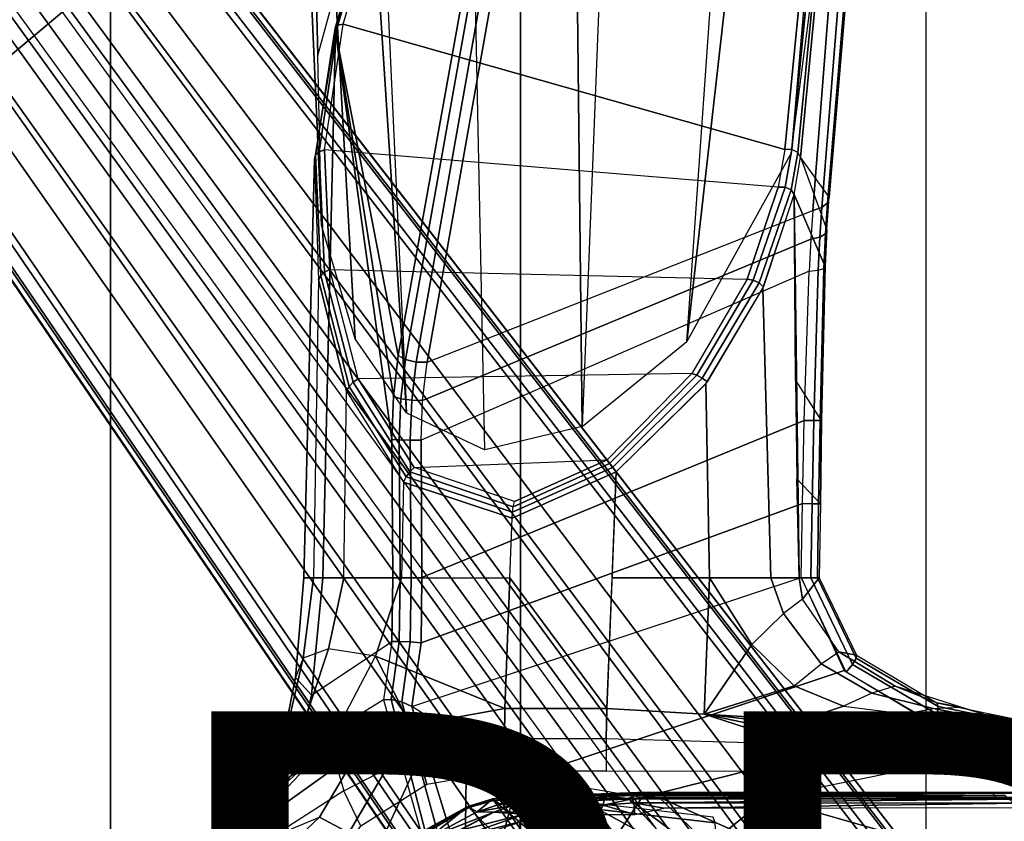
# Model space of a CAD drawing. Units: inches. Extents: x -13.4 to 13.4, y -13.9 to 13.9.
# Drawn here: x -5.3 to -2.2, y 4.6 to 7.2 of the extents above; entities that cross this region are included whole.
import ezdxf

# ---------------------------------------------------------------- set-up
doc = ezdxf.new("R2010")
doc.units = ezdxf.units.IN
doc.header["$MEASUREMENT"] = 0
for name, color, linetype in [('SEAT-ARM', 5, 'Continuous'), ('SEAT-BASE', 5, 'Continuous'), ('SEAT-CHASSIS', 5, 'Continuous'), ('SEAT-FABRIC', 5, 'Continuous'), ('SEAT-FOOTREST', 5, 'Continuous'), ('SEAT-FRAME', 5, 'Continuous'), ('SEAT-PROD_NO', 7, 'Continuous')]:
    doc.layers.add(name, color=color, linetype=linetype)
doc.styles.get("Standard").update_dxf_attribs({"font": 'arial.ttf'})

msp = doc.modelspace()

# ---------------------------------------------------------------- linework, layer by layer
at = {"layer": 'SEAT-ARM'}
for points in [[(-3.838, 5.8492, 23.8211), (-3.967, 12.0992, 24.8831), (-3.5912, 12.125, 24.7904), (-3.5221, 5.9251, 23.6552)], [(-3.5912, 12.125, 24.7904), (-3.277, 12.1098, 24.7199), (-3.5221, 5.9251, 23.6552)], [(-3.277, 12.1098, 24.7199), (-3.5221, 5.9251, 23.6552), (-3.1826, 6.2005, 23.6876), (-2.7742, 12.0193, 24.6532)], [(-4.3672, 12.018, 25.0262), (-4.0911, 5.9692, 24.1154), (-3.838, 5.8492, 23.8211), (-3.967, 12.0992, 24.8831)], [(-4.0911, 5.9692, 24.1154), (-4.4823, 11.9841, 25.1043), (-4.3672, 12.018, 25.0262)], [(-2.7742, 12.0193, 24.6532), (-2.5313, 11.9577, 24.734), (-3.1826, 6.2005, 23.6876)], [(-4.258, 6.2092, 24.4397), (-4.5826, 11.9466, 25.2513), (-4.4823, 11.9841, 25.1043), (-4.0911, 5.9692, 24.1154)], [(-3.1826, 6.2005, 23.6876), (-2.5313, 11.9577, 24.734), (-2.4031, 11.9257, 24.9023), (-2.844, 6.8113, 24.1377)], [(-4.3676, 6.5776, 24.8217), (-4.6026, 11.911, 25.613), (-4.5826, 11.9466, 25.2513), (-4.258, 6.2092, 24.4397)], [(-2.4031, 11.9257, 24.9023), (-2.844, 6.8113, 24.1377), (-2.3687, 10.4495, 25.2017)], [(-4.4583, 10.2986, 25.8735), (-4.6026, 11.911, 25.613), (-4.3676, 6.5776, 24.8217), (-4.379, 7.1286, 25.2877)], [(-2.844, 6.8113, 24.1377), (-2.3687, 10.4495, 25.2017), (-2.3672, 10.3932, 25.4776), (-2.8004, 7.2591, 24.6152)], [(-4.2366, 7.6494, 25.6599), (-4.3106, 10.2391, 26.1307), (-4.4583, 10.2986, 25.8735), (-4.379, 7.1286, 25.2877)]]:
    msp.add_3dface(points, dxfattribs=at)
at = {"layer": 'SEAT-BASE'}
for points in [[(-7.3323, 10.7417, 4.7197), (-0.508, 1.9129, 7.8018), (-0.7962, 1.7036, 7.8317), (-7.4859, 10.63, 4.7496)], [(-7.2914, 10.7637, 4.6922), (-0.4658, 1.9393, 7.7766), (-0.508, 1.9129, 7.8018), (-7.3323, 10.7417, 4.7197)], [(-7.2698, 10.763, 4.6427), (-0.4424, 1.9419, 7.726), (-0.4658, 1.9393, 7.7766), (-7.2914, 10.7637, 4.6922)], [(-0.4424, 1.9419, 7.726), (-0.9754, 2.6298, 7.4436), (-6.8454, 10.211, 4.77), (-7.2698, 10.763, 4.6427)], [(-7.4859, 10.63, 4.7496), (-0.7962, 1.7036, 7.8317), (-1.0852, 1.4936, 7.8418), (-7.6412, 10.5172, 4.7597)], [(-7.6412, 10.5172, 4.7597), (-1.0852, 1.4936, 7.8418), (-1.3742, 1.2836, 7.8317), (-7.7965, 10.4044, 4.7496)], [(-7.7965, 10.4044, 4.7496), (-1.3742, 1.2836, 7.8317), (-1.6623, 1.0743, 7.8018), (-7.9501, 10.2928, 4.7197)], [(-7.9501, 10.2928, 4.7197), (-1.6623, 1.0743, 7.8018), (-1.7004, 1.0423, 7.7766), (-7.9837, 10.2607, 4.6922)], [(-7.9837, 10.2607, 4.6922), (-1.7004, 1.0423, 7.7766), (-1.7101, 1.0208, 7.726), (-7.9897, 10.2399, 4.6427)], [(-7.9897, 10.2399, 4.6427), (-7.5959, 9.6658, 4.77), (-2.1997, 1.7404, 7.4436), (-1.7101, 1.0208, 7.726)], [(-6.8519, 10.1815, 4.7009), (-0.9834, 2.5971, 7.3655), (-0.9754, 2.6298, 7.4436), (-6.8454, 10.211, 4.77)], [(-6.8892, 10.1359, 4.6539), (-1.0298, 2.5447, 7.3173), (-0.9834, 2.5971, 7.3655), (-6.8519, 10.1815, 4.7009)], [(-6.9772, 10.0734, 4.5728), (-1.343, 2.6014, 7.1322), (-1.0298, 2.5447, 7.3173), (-6.8892, 10.1359, 4.6539)], [(-6.9772, 10.0734, 4.5728), (-1.343, 2.6014, 7.1322), (-1.0298, 2.5447, 7.3173), (-6.8892, 10.1359, 4.6539)], [(-7.0442, 10.0311, 4.4629), (-1.6073, 2.7163, 6.9012), (-1.343, 2.6014, 7.1322), (-6.9772, 10.0734, 4.5728)], [(-7.0442, 10.0311, 4.4629), (-1.6073, 2.7163, 6.9012), (-1.343, 2.6014, 7.1322), (-6.9772, 10.0734, 4.5728)], [(-7.1217, 9.9895, 4.2405), (-1.9486, 2.9467, 6.4814), (-1.6073, 2.7163, 6.9012), (-7.0442, 10.0311, 4.4629)], [(-7.1217, 9.9895, 4.2405), (-1.9486, 2.9467, 6.4814), (-1.6073, 2.7163, 6.9012), (-7.0442, 10.0311, 4.4629)], [(-7.1552, 9.976, 4.0039), (-2.1944, 3.1839, 6.0034), (-1.9486, 2.9467, 6.4814), (-7.1217, 9.9895, 4.2405)], [(-7.1552, 9.976, 4.0039), (-2.1944, 3.1839, 6.0034), (-1.9486, 2.9467, 6.4814), (-7.1217, 9.9895, 4.2405)], [(-7.1552, 9.976, 4.0039), (-7.0015, 9.7371, 3.5866), (-1.3582, 1.9698, 5.1688), (-2.1944, 3.1839, 6.0034)], [(-7.2999, 9.86, 4.2405), (-2.2003, 2.7638, 6.4814), (-2.35, 3.0708, 6.0034), (-7.2766, 9.8878, 4.0039)], [(-7.2999, 9.86, 4.2405), (-2.2003, 2.7638, 6.4814), (-2.35, 3.0708, 6.0034), (-7.2766, 9.8878, 4.0039)], [(-2.35, 3.0708, 6.0034), (-1.4537, 1.9004, 5.1688), (-7.097, 9.6677, 3.5866), (-7.2766, 9.8878, 4.0039)], [(-7.3634, 9.7992, 4.4629), (-2.0867, 2.368, 6.9012), (-2.2003, 2.7638, 6.4814), (-7.2999, 9.86, 4.2405)], [(-7.3634, 9.7992, 4.4629), (-2.0867, 2.368, 6.9012), (-2.2003, 2.7638, 6.4814), (-7.2999, 9.86, 4.2405)], [(-7.4243, 9.7486, 4.5728), (-2.0591, 2.0811, 7.1322), (-2.0867, 2.368, 6.9012), (-7.3634, 9.7992, 4.4629)], [(-7.4243, 9.7486, 4.5728), (-2.0591, 2.0811, 7.1322), (-2.0867, 2.368, 6.9012), (-7.3634, 9.7992, 4.4629)], [(-7.5109, 9.6842, 4.6539), (-2.102, 1.7658, 7.3173), (-2.0591, 2.0811, 7.1322), (-7.4243, 9.7486, 4.5728)], [(-7.5109, 9.6842, 4.6539), (-2.102, 1.7658, 7.3173), (-2.0591, 2.0811, 7.1322), (-7.4243, 9.7486, 4.5728)], [(-1.3582, 1.9698, 5.1688), (-1.4537, 1.9004, 5.1688), (-7.097, 9.6677, 3.5866), (-7.0015, 9.7371, 3.5866)], [(-7.5658, 9.6628, 4.7009), (-2.1661, 1.7378, 7.3655), (-2.102, 1.7658, 7.3173), (-7.5109, 9.6842, 4.6539)], [(-7.5959, 9.6658, 4.77), (-2.1997, 1.7404, 7.4436), (-2.1661, 1.7378, 7.3655), (-7.5658, 9.6628, 4.7009)]]:
    msp.add_3dface(points, dxfattribs=at)
at = {"layer": 'SEAT-CHASSIS'}
for points in [[(-3.8376, 8.7647, 26.515), (-2.6703, 8.8015, 26.2391), (-2.864, 6.8233, 24.2849), (-4.2969, 7.2308, 25.4437)], [(-2.6484, 8.7993, 26.2399), (-2.8414, 6.8238, 24.2819), (-2.864, 6.8233, 24.2849), (-2.6703, 8.8015, 26.2391)], [(-2.6311, 8.7893, 26.2492), (-2.8219, 6.8142, 24.289), (-2.8414, 6.8238, 24.2819), (-2.6484, 8.7993, 26.2399)], [(-2.624, 8.7746, 26.264), (-2.8137, 6.7985, 24.3033), (-2.8219, 6.8142, 24.289), (-2.6311, 8.7893, 26.2492)], [(-3.8667, 8.7535, 26.5435), (-4.3234, 7.2177, 25.4732), (-4.3144, 7.227, 25.4559), (-3.8564, 8.7626, 26.5263)], [(-3.8653, 8.7405, 26.5612), (-4.3215, 7.2054, 25.491), (-4.3234, 7.2177, 25.4732), (-3.8667, 8.7535, 26.5435)], [(-3.8564, 8.7626, 26.5263), (-4.3144, 7.227, 25.4559), (-4.2969, 7.2308, 25.4437), (-3.8376, 8.7647, 26.515)], [(-2.7206, 6.6693, 25.3687), (-2.8137, 6.7985, 24.3033), (-2.624, 8.7746, 26.264), (-2.6401, 7.6223, 26.1901)], [(-3.8847, 7.4555, 26.4869), (-3.8653, 8.7405, 26.5612), (-4.3215, 7.2054, 25.491), (-4.1185, 6.1547, 25.9159)], [(-2.6466, 7.5994, 26.2163), (-2.7258, 6.6504, 25.3975), (-2.7206, 6.6693, 25.3687), (-2.6401, 7.6223, 26.1901)], [(-2.6996, 7.5729, 26.251), (-3.7964, 7.4244, 26.5172), (-4.025, 6.1331, 25.9379), (-2.7735, 6.6261, 25.4395)], [(-2.6996, 7.5729, 26.251), (-2.7735, 6.6261, 25.4395), (-2.7445, 6.6352, 25.4226), (-2.6679, 7.5817, 26.2381)], [(-2.6679, 7.5817, 26.2381), (-2.7445, 6.6352, 25.4226), (-2.7258, 6.6504, 25.3975), (-2.6466, 7.5994, 26.2163)], [(-4.0953, 6.1417, 25.9417), (-3.8636, 7.4403, 26.5116), (-3.8847, 7.4555, 26.4869), (-4.1185, 6.1547, 25.9159)], [(-4.0601, 6.1336, 25.95), (-3.8315, 7.429, 26.5226), (-3.8636, 7.4403, 26.5116), (-4.0953, 6.1417, 25.9417)], [(-4.025, 6.1331, 25.9379), (-3.7964, 7.4244, 26.5172), (-3.8315, 7.429, 26.5226), (-4.0601, 6.1336, 25.95)], [(-4.3234, 7.2177, 25.4732), (-4.387, 6.8061, 25.1642), (-4.3754, 6.8164, 25.1503), (-4.3144, 7.227, 25.4559)], [(-4.3144, 7.227, 25.4559), (-4.3754, 6.8164, 25.1503), (-4.3579, 6.8229, 25.1411), (-4.2969, 7.2308, 25.4437)], [(-4.2969, 7.2308, 25.4437), (-2.864, 6.8233, 24.2849), (-2.8856, 6.7018, 24.1652), (-4.3579, 6.8229, 25.1411)], [(-4.4249, 5.4331, 24.9932), (-4.3632, 5.433, 25.3196), (-4.3215, 7.2054, 25.491), (-4.3906, 6.7937, 25.1806)], [(-4.3215, 7.2054, 25.491), (-4.3906, 6.7937, 25.1806), (-4.387, 6.8061, 25.1642), (-4.3234, 7.2177, 25.4732)], [(-4.3215, 7.2054, 25.491), (-4.3632, 5.433, 25.3196), (-4.1362, 5.4331, 25.8493), (-4.1391, 5.8828, 25.8586)], [(-4.3215, 7.2054, 25.491), (-4.134, 6.022, 25.8755), (-4.1185, 6.1547, 25.9159)], [(-4.1391, 5.8828, 25.8586), (-4.134, 6.022, 25.8755), (-4.3215, 7.2054, 25.491)], [(-4.3906, 6.7937, 25.1806), (-4.3768, 6.4001, 24.8423), (-4.37, 6.4134, 24.8283), (-4.387, 6.8061, 25.1642)], [(-4.387, 6.8061, 25.1642), (-4.37, 6.4134, 24.8283), (-4.3573, 6.425, 24.8174), (-4.3754, 6.8164, 25.1503)], [(-4.3754, 6.8164, 25.1503), (-4.3573, 6.425, 24.8174), (-4.3402, 6.4338, 24.8105), (-4.3579, 6.8229, 25.1411)], [(-2.8856, 6.7018, 24.1652), (-4.3579, 6.8229, 25.1411), (-4.3402, 6.4338, 24.8105), (-2.9868, 6.4024, 23.9065)], [(-2.864, 6.8233, 24.2849), (-2.8856, 6.7018, 24.1652), (-2.8636, 6.7016, 24.1605), (-2.8414, 6.8238, 24.2819)], [(-2.8414, 6.8238, 24.2819), (-2.8636, 6.7016, 24.1605), (-2.8439, 6.6923, 24.166), (-2.8219, 6.8142, 24.289)], [(-2.8219, 6.8142, 24.289), (-2.8439, 6.6923, 24.166), (-2.8338, 6.6774, 24.1795), (-2.8137, 6.7985, 24.3033)], [(-4.4249, 5.4331, 24.9932), (-4.3906, 6.7937, 25.1806), (-4.3768, 6.4001, 24.8423), (-4.3936, 5.4331, 24.6982)], [(-2.7333, 6.4444, 25.2729), (-2.8338, 6.6774, 24.1795), (-2.8137, 6.7985, 24.3033), (-2.7278, 6.5631, 25.3092)], [(-2.8137, 6.7985, 24.3033), (-2.7278, 6.5631, 25.3092), (-2.7206, 6.6693, 25.3687), (-2.8137, 6.7985, 24.3033)], [(-2.8856, 6.7018, 24.1652), (-2.9868, 6.4024, 23.9065), (-2.9668, 6.4, 23.8982), (-2.8636, 6.7016, 24.1605)], [(-2.8636, 6.7016, 24.1605), (-2.9668, 6.4, 23.8982), (-2.9472, 6.3908, 23.8992), (-2.8439, 6.6923, 24.166)], [(-2.8439, 6.6923, 24.166), (-2.9472, 6.3908, 23.8992), (-2.9335, 6.3773, 23.9094), (-2.8338, 6.6774, 24.1795)], [(-2.8339, 6.6771, 24.1793), (-2.8178, 5.4331, 24.1707), (-2.9092, 5.4331, 23.8552), (-2.9353, 6.3731, 23.906)], [(-2.7447, 5.9442, 25.2445), (-2.8298, 6.0763, 24.176), (-2.8338, 6.6774, 24.1795), (-2.7333, 6.4444, 25.2729)], [(-2.7445, 6.6352, 25.4226), (-2.7509, 6.5386, 25.3684), (-2.7325, 6.5496, 25.3409), (-2.7258, 6.6504, 25.3975)], [(-2.7258, 6.6504, 25.3975), (-2.7325, 6.5496, 25.3409), (-2.7278, 6.5631, 25.3092), (-2.7206, 6.6693, 25.3687)], [(-4.025, 6.1331, 25.9379), (-2.7735, 6.6261, 25.4395), (-2.7798, 6.5321, 25.3869), (-4.0397, 6.0095, 25.9008)], [(-2.7735, 6.6261, 25.4395), (-2.7798, 6.5321, 25.3869), (-2.7509, 6.5386, 25.3684), (-2.7445, 6.6352, 25.4226)], [(-2.7509, 6.5386, 25.3684), (-2.7563, 6.4324, 25.336), (-2.7378, 6.4377, 25.3069), (-2.7325, 6.5496, 25.3409)], [(-2.7325, 6.5496, 25.3409), (-2.7378, 6.4377, 25.3069), (-2.7333, 6.4444, 25.2729), (-2.7278, 6.5631, 25.3092)], [(-4.0397, 6.0095, 25.9008), (-2.7798, 6.5321, 25.3869), (-2.7854, 6.4292, 25.355), (-4.0445, 5.8806, 25.8857)], [(-2.7798, 6.5321, 25.3869), (-2.7854, 6.4292, 25.355), (-2.7563, 6.4324, 25.336), (-2.7509, 6.5386, 25.3684)], [(-4.37, 6.4134, 24.8283), (-4.2776, 6.0546, 24.467), (-4.2648, 6.068, 24.4593), (-4.3573, 6.425, 24.8174)], [(-4.3573, 6.425, 24.8174), (-4.2648, 6.068, 24.4593), (-4.2485, 6.0792, 24.4551), (-4.3402, 6.4338, 24.8105)], [(-4.3402, 6.4338, 24.8105), (-2.9868, 6.4024, 23.9065), (-3.1655, 6.097, 23.71), (-4.2485, 6.0792, 24.4551)], [(-2.7854, 6.4292, 25.355), (-4.0445, 5.8806, 25.8857), (-4.0416, 5.434, 25.8763), (-2.8011, 5.9443, 25.3252)], [(-2.8011, 5.9443, 25.3252), (-2.7854, 6.4292, 25.355), (-2.7563, 6.4324, 25.336), (-2.7701, 5.944, 25.3083)], [(-2.7701, 5.944, 25.3083), (-2.7563, 6.4324, 25.336), (-2.7378, 6.4377, 25.3069), (-2.7499, 5.9439, 25.2794)], [(-2.7499, 5.9439, 25.2794), (-2.7378, 6.4377, 25.3069), (-2.7333, 6.4444, 25.2729), (-2.7447, 5.9442, 25.2445)], [(-4.3768, 6.4001, 24.8423), (-4.3936, 5.4331, 24.6982), (-4.2951, 5.4329, 24.3847), (-4.2862, 6.0397, 24.4777)], [(-4.3768, 6.4001, 24.8423), (-4.2862, 6.0397, 24.4777), (-4.2776, 6.0546, 24.467), (-4.37, 6.4134, 24.8283)], [(-2.9868, 6.4024, 23.9065), (-3.1655, 6.097, 23.71), (-3.1496, 6.0915, 23.6978), (-2.9668, 6.4, 23.8982)], [(-2.9668, 6.4, 23.8982), (-3.1496, 6.0915, 23.6978), (-3.132, 6.0818, 23.6925), (-2.9472, 6.3908, 23.8992)], [(-2.9472, 6.3908, 23.8992), (-3.132, 6.0818, 23.6925), (-3.1154, 6.0696, 23.6948), (-2.9335, 6.3773, 23.9094)], [(-2.9353, 6.3731, 23.906), (-2.9092, 5.4331, 23.8552), (-3.1081, 5.4331, 23.6008), (-3.1205, 6.0629, 23.6911)], [(-4.1103, 6.0144, 25.9029), (-4.0953, 6.1417, 25.9417), (-4.1185, 6.1547, 25.9159), (-4.134, 6.022, 25.8755)], [(-4.0748, 6.0097, 25.9124), (-4.0601, 6.1336, 25.95), (-4.0953, 6.1417, 25.9417), (-4.1103, 6.0144, 25.9029)], [(-4.0397, 6.0095, 25.9008), (-4.025, 6.1331, 25.9379), (-4.0601, 6.1336, 25.95), (-4.0748, 6.0097, 25.9124)], [(-4.2648, 6.068, 24.4593), (-4.081, 5.7775, 24.08), (-4.067, 5.7918, 24.0801), (-4.2485, 6.0792, 24.4551)], [(-3.1655, 6.097, 23.71), (-4.2485, 6.0792, 24.4551), (-4.067, 5.7918, 24.0801), (-3.441, 5.8162, 23.6332)], [(-3.1655, 6.097, 23.71), (-3.441, 5.8162, 23.6332), (-3.4331, 5.8049, 23.6187), (-3.1496, 6.0915, 23.6978)], [(-3.1496, 6.0915, 23.6978), (-3.4331, 5.8049, 23.6187), (-3.4229, 5.7916, 23.6077), (-3.132, 6.0818, 23.6925)], [(-3.132, 6.0818, 23.6925), (-3.4229, 5.7916, 23.6077), (-3.411, 5.777, 23.6009), (-3.1154, 6.0696, 23.6948)], [(-2.8248, 5.7546, 24.1736), (-2.749, 5.6733, 25.2453), (-2.7447, 5.9442, 25.2445), (-2.8298, 6.0763, 24.176)], [(-4.2951, 5.4329, 24.3847), (-4.2862, 6.0397, 24.4777), (-4.1012, 5.7444, 24.0882), (-4.1081, 5.4331, 24.0404)], [(-4.2862, 6.0397, 24.4777), (-4.1012, 5.7444, 24.0882), (-4.0926, 5.7615, 24.0827), (-4.2776, 6.0546, 24.467)], [(-4.2776, 6.0546, 24.467), (-4.0926, 5.7615, 24.0827), (-4.081, 5.7775, 24.08), (-4.2648, 6.068, 24.4593)], [(-3.1205, 6.0629, 23.6911), (-3.1081, 5.4331, 23.6008), (-3.4248, 5.4331, 23.5409), (-3.411, 5.777, 23.6009)], [(-4.1152, 5.8811, 25.8868), (-4.1103, 6.0144, 25.9029), (-4.134, 6.022, 25.8755), (-4.1391, 5.8828, 25.8586)], [(-4.0797, 5.8803, 25.8969), (-4.0748, 6.0097, 25.9124), (-4.1103, 6.0144, 25.9029), (-4.1152, 5.8811, 25.8868)], [(-4.0445, 5.8806, 25.8857), (-4.0397, 6.0095, 25.9008), (-4.0748, 6.0097, 25.9124), (-4.0797, 5.8803, 25.8969)], [(-4.0416, 5.434, 25.8763), (-4.0445, 5.2228, 25.8784), (-2.8066, 5.6745, 25.3252), (-2.8011, 5.9443, 25.3252)], [(-2.8066, 5.6745, 25.3252), (-2.8011, 5.9443, 25.3252), (-2.7701, 5.944, 25.3083), (-2.7753, 5.6739, 25.3088)], [(-2.7753, 5.6739, 25.3088), (-2.7701, 5.944, 25.3083), (-2.7499, 5.9439, 25.2794), (-2.7546, 5.6735, 25.2802)], [(-2.7546, 5.6735, 25.2802), (-2.7499, 5.9439, 25.2794), (-2.7447, 5.9442, 25.2445), (-2.749, 5.6733, 25.2453)], [(-4.1391, 5.8828, 25.8586), (-4.1362, 5.4331, 25.8493), (-4.1123, 5.4331, 25.8776), (-4.1152, 5.8811, 25.8868)], [(-4.1152, 5.8811, 25.8868), (-4.1123, 5.4331, 25.8776), (-4.0768, 5.4335, 25.8878), (-4.0797, 5.8803, 25.8969)], [(-4.0797, 5.8803, 25.8969), (-4.0768, 5.4335, 25.8878), (-4.0416, 5.434, 25.8763), (-4.0445, 5.8806, 25.8857)], [(-4.067, 5.7918, 24.0801), (-3.441, 5.8162, 23.6332), (-3.7412, 5.6808, 23.7349)], [(-3.7412, 5.6808, 23.7349), (-3.441, 5.8162, 23.6332), (-3.4331, 5.8049, 23.6187), (-3.7455, 5.6643, 23.7246)], [(-4.081, 5.7775, 24.08), (-3.7455, 5.6643, 23.7246), (-3.7412, 5.6808, 23.7349), (-4.067, 5.7918, 24.0801)], [(-3.7481, 5.6462, 23.7168), (-3.4229, 5.7916, 23.6077), (-3.411, 5.777, 23.6009), (-3.7487, 5.6271, 23.7115)], [(-3.7455, 5.6643, 23.7246), (-3.4331, 5.8049, 23.6187), (-3.4229, 5.7916, 23.6077), (-3.7481, 5.6462, 23.7168)], [(-4.1012, 5.7444, 24.0882), (-3.7487, 5.6271, 23.7115), (-3.7481, 5.6462, 23.7168), (-4.0926, 5.7615, 24.0827)], [(-4.0926, 5.7615, 24.0827), (-3.7481, 5.6462, 23.7168), (-3.7455, 5.6643, 23.7246), (-4.081, 5.7775, 24.08)], [(-3.7559, 5.4331, 23.68), (-3.7487, 5.6271, 23.7115), (-3.411, 5.777, 23.6009), (-3.4417, 5.0093, 23.4669)], [(-2.7526, 5.4331, 25.2467), (-2.8178, 5.4331, 24.1707), (-2.8248, 5.7546, 24.1736), (-2.749, 5.6733, 25.2453)], [(-4.1012, 5.7444, 24.0882), (-4.1081, 5.4331, 24.0404), (-3.7559, 5.4331, 23.68), (-3.7487, 5.6271, 23.7115)], [(-2.8107, 5.4342, 25.3262), (-2.8066, 5.6745, 25.3252), (-4.0445, 5.2228, 25.8784), (-4.0743, 5.0161, 25.8992)], [(-2.8107, 5.4342, 25.3262), (-2.8066, 5.6745, 25.3252), (-2.7753, 5.6739, 25.3088), (-2.7794, 5.4337, 25.3099)], [(-2.7794, 5.4337, 25.3099), (-2.7753, 5.6739, 25.3088), (-2.7546, 5.6735, 25.2802), (-2.7586, 5.4332, 25.2815)], [(-2.7586, 5.4332, 25.2815), (-2.7546, 5.6735, 25.2802), (-2.749, 5.6733, 25.2453), (-2.7526, 5.4331, 25.2467)], [(-4.3632, 5.433, 25.3196), (-4.4249, 5.4331, 24.9932), (-4.4522, 5.1101, 25.0377), (-4.3993, 5.0524, 25.3087)], [(-4.425, 5.4331, 24.9932), (-4.3936, 5.4331, 24.6982), (-4.4267, 5.1725, 24.7474), (-4.4522, 5.1101, 25.0377)], [(-4.3936, 5.4331, 24.6982), (-4.2951, 5.4329, 24.3847), (-4.3449, 5.2027, 24.4326), (-4.4267, 5.1725, 24.7474)], [(-4.1362, 5.4331, 25.8493), (-4.3632, 5.433, 25.3196), (-4.3993, 5.0524, 25.3087), (-4.1391, 5.2272, 25.8516)], [(-4.2951, 5.4329, 24.3847), (-4.1081, 5.4331, 24.0404), (-4.1927, 5.1797, 24.0856), (-4.3449, 5.2027, 24.4326)], [(-3.7729, 5.0096, 23.6119), (-4.1927, 5.1797, 24.0856), (-4.1081, 5.4331, 24.0404), (-3.7559, 5.4331, 23.68)], [(-4.1151, 5.2269, 25.8797), (-4.1123, 5.4331, 25.8776), (-4.1362, 5.4331, 25.8493), (-4.1391, 5.2272, 25.8516)], [(-4.0796, 5.2253, 25.8898), (-4.0768, 5.4335, 25.8878), (-4.1123, 5.4331, 25.8776), (-4.1151, 5.2269, 25.8797)], [(-4.0445, 5.2228, 25.8784), (-4.0416, 5.434, 25.8763), (-4.0768, 5.4335, 25.8878), (-4.0796, 5.2253, 25.8898)], [(-4.0743, 5.0161, 25.8992), (-2.8107, 5.4342, 25.3262), (-2.6712, 5.1325, 25.2908), (-3.7104, 4.785, 25.6698)], [(-3.7559, 5.4331, 23.68), (-3.4417, 5.0093, 23.4669), (-3.7729, 5.0096, 23.6119)], [(-3.1081, 5.4331, 23.6008), (-3.1254, 4.9905, 23.4342), (-3.4417, 5.0092, 23.4669), (-3.4248, 5.4331, 23.5409)], [(-2.9717, 5.2173, 23.6453), (-3.1254, 4.9905, 23.4342), (-3.1081, 5.4331, 23.6008)], [(-2.8688, 5.3175, 23.8983), (-2.9717, 5.2173, 23.6453), (-3.1081, 5.4331, 23.6008), (-2.9092, 5.4331, 23.8552)], [(-2.8073, 5.3644, 24.1708), (-2.8688, 5.3175, 23.8983), (-2.9092, 5.4331, 23.8552), (-2.8178, 5.4331, 24.1707)], [(-2.8073, 5.3644, 24.1708), (-2.8178, 5.4331, 24.1707), (-2.7526, 5.4331, 25.2467)], [(-2.6652, 5.1269, 25.2893), (-2.8107, 5.4342, 25.3262), (-2.7794, 5.4337, 25.3099), (-2.6449, 5.1524, 25.2756)], [(-2.6322, 5.1822, 25.2148), (-2.6886, 5.1933, 24.1831), (-2.8073, 5.3644, 24.1708), (-2.7526, 5.4331, 25.2467)], [(-2.6449, 5.1524, 25.2756), (-2.7794, 5.4337, 25.3099), (-2.7586, 5.4332, 25.2815), (-2.633, 5.1723, 25.2488)], [(-2.633, 5.1723, 25.2488), (-2.7586, 5.4332, 25.2815), (-2.7526, 5.4331, 25.2467), (-2.6322, 5.1822, 25.2148)], [(-2.7468, 5.1545, 23.9331), (-2.6886, 5.1933, 24.1831), (-2.8073, 5.3644, 24.1708), (-2.8688, 5.3175, 23.8983)], [(-2.8341, 5.083, 23.6725), (-2.7468, 5.1545, 23.9331), (-2.8688, 5.3175, 23.8983), (-2.9717, 5.2173, 23.6453)], [(-4.3993, 5.0524, 25.3087), (-4.1391, 5.2272, 25.8516), (-4.166, 5.0374, 25.8705), (-4.4434, 4.867, 25.3177)], [(-4.1415, 5.0388, 25.8983), (-4.1151, 5.2269, 25.8797), (-4.1391, 5.2272, 25.8516), (-4.166, 5.0374, 25.8705)], [(-4.1069, 5.0308, 25.9091), (-4.0796, 5.2253, 25.8898), (-4.1151, 5.2269, 25.8797), (-4.1415, 5.0388, 25.8983)], [(-4.0743, 5.0161, 25.8992), (-4.0445, 5.2228, 25.8784), (-4.0796, 5.2253, 25.8898), (-4.1069, 5.0308, 25.9091)], [(-2.8341, 5.083, 23.6725), (-3.1254, 4.9905, 23.4342), (-2.9717, 5.2173, 23.6453)], [(-4.3449, 5.2027, 24.4326), (-4.4267, 5.1725, 24.7474), (-4.5052, 4.8322, 24.807), (-4.4505, 4.8826, 24.4966)], [(-4.1927, 5.1797, 24.0856), (-4.3449, 5.2027, 24.4326), (-4.4505, 4.8826, 24.4966), (-4.3374, 4.9018, 24.1517)], [(-4.1927, 5.1797, 24.0856), (-4.0774, 4.9544, 23.8355), (-4.3174, 4.8209, 24.0229), (-4.3374, 4.9018, 24.1517)], [(-4.1927, 5.1797, 24.0856), (-3.7729, 5.0096, 23.6119), (-4.0774, 4.9544, 23.8355), (-4.1927, 5.1797, 24.0856)], [(-2.5065, 5.0818, 24.1948), (-2.5823, 5.0588, 23.9382), (-2.7468, 5.1545, 23.9331), (-2.6886, 5.1933, 24.1831)], [(-2.3709, 5.0272, 25.1471), (-2.5065, 5.0818, 24.1948), (-2.6886, 5.1933, 24.1831), (-2.6322, 5.1822, 25.2148)], [(-2.3669, 5.0155, 25.1804), (-2.633, 5.1723, 25.2488), (-2.6322, 5.1822, 25.2148), (-2.3709, 5.0272, 25.1471)], [(-4.4267, 5.1725, 24.7474), (-4.4522, 5.1101, 25.0377), (-4.5177, 4.7777, 25.0959), (-4.5052, 4.8322, 24.807)], [(-2.5823, 5.0588, 23.9382), (-2.6742, 5.0167, 23.6838), (-2.8341, 5.083, 23.6725), (-2.7468, 5.1545, 23.9331)], [(-2.379, 4.958, 25.2166), (-2.6652, 5.1269, 25.2893), (-2.6449, 5.1524, 25.2756), (-2.3699, 4.9905, 25.2055)], [(-2.3699, 4.9905, 25.2055), (-2.6449, 5.1524, 25.2756), (-2.633, 5.1723, 25.2488), (-2.3669, 5.0155, 25.1804)], [(-3.7104, 4.785, 25.6698), (-2.6712, 5.1325, 25.2908), (-2.3843, 4.96, 25.218), (-3.3284, 4.7205, 25.4892)], [(-4.4522, 5.1101, 25.0377), (-4.3993, 5.0524, 25.3087), (-4.4434, 4.867, 25.3177), (-4.5177, 4.7777, 25.0959)], [(-2.6742, 5.0167, 23.6838), (-2.8092, 4.9718, 23.4015), (-3.1254, 4.9905, 23.4342), (-2.8341, 5.083, 23.6725)], [(-2.3817, 5.0097, 23.9304), (-2.2933, 5.0138, 24.1931), (-2.5065, 5.0818, 24.1948), (-2.5823, 5.0588, 23.9382)], [(-2.3709, 5.0272, 25.1471), (-2.2933, 5.0138, 24.1931), (-2.5065, 5.0818, 24.1948)], [(-2.4753, 4.9916, 23.684), (-2.3817, 5.0097, 23.9304), (-2.5823, 5.0588, 23.9382), (-2.6742, 5.0167, 23.6838)], [(-3.8827, 4.037, 25.4294), (-4.1415, 5.0388, 25.8983), (-4.166, 5.0374, 25.8705)], [(-3.8337, 4.037, 25.4644), (-4.1069, 5.0308, 25.9091), (-4.1415, 5.0388, 25.8983), (-3.8827, 4.037, 25.4294)], [(-4.0743, 5.0161, 25.8992), (-4.1069, 5.0308, 25.9091), (-3.8337, 4.037, 25.4644), (-3.7742, 4.037, 25.4544)], [(-3.7742, 4.037, 25.4544), (-3.7104, 4.785, 25.6698), (-4.0743, 5.0161, 25.8992)], [(-2.4753, 4.9916, 23.684), (-2.5037, 4.9685, 23.3488), (-2.8092, 4.9718, 23.4015), (-2.6742, 5.0167, 23.6838)], [(-2.0647, 4.9542, 25.1026), (-2.3669, 5.0155, 25.1804), (-2.3709, 5.0272, 25.1471), (-2.0725, 4.9655, 25.0696)], [(-2.0725, 4.9655, 25.0696), (-2.1354, 4.9653, 24.1829), (-2.2933, 5.0138, 24.1931), (-2.3709, 5.0272, 25.1471)], [(-2.0593, 4.9281, 25.1264), (-2.3699, 4.9905, 25.2055), (-2.3669, 5.0155, 25.1804), (-2.0647, 4.9542, 25.1026)], [(-3.7729, 5.0096, 23.6119), (-3.7736, 4.9115, 23.6033), (-4.0537, 4.866, 23.7993), (-4.0774, 4.9544, 23.8355)], [(-3.7729, 5.0096, 23.6119), (-3.4417, 5.0092, 23.4669), (-3.4438, 4.9112, 23.4585), (-3.7736, 4.9115, 23.6033)], [(-2.8246, 4.8935, 23.3438), (-3.4438, 4.9112, 23.4585), (-3.4417, 5.0092, 23.4669), (-3.1254, 4.9905, 23.4342)], [(-2.8092, 4.9718, 23.4015), (-2.8158, 4.9554, 23.3713), (-3.1254, 4.9905, 23.4342)], [(-3.1254, 4.9905, 23.4342), (-2.8158, 4.9554, 23.3713), (-2.8212, 4.9276, 23.3508)], [(-2.8212, 4.9276, 23.3508), (-2.8246, 4.8935, 23.3438), (-3.1254, 4.9905, 23.4342)], [(-2.4753, 4.9916, 23.684), (-2.1717, 4.9652, 23.6701), (-2.1982, 4.9652, 23.2962), (-2.5037, 4.9685, 23.3488)], [(-2.1547, 4.9653, 23.9099), (-2.1717, 4.9652, 23.6701), (-2.4753, 4.9916, 23.684), (-2.3817, 5.0097, 23.9304)], [(-2.1354, 4.9653, 24.1829), (-2.1547, 4.9653, 23.9099), (-2.3817, 5.0097, 23.9304), (-2.2933, 5.0138, 24.1931)], [(-2.0579, 4.8935, 25.1351), (-2.379, 4.958, 25.2166), (-2.3699, 4.9905, 25.2055), (-2.0593, 4.9281, 25.1264)], [(-4.0537, 4.866, 23.7993), (-4.0774, 4.9544, 23.8355), (-4.3174, 4.8209, 24.0229), (-4.2954, 4.7419, 23.9685)], [(-3.3284, 4.7205, 25.4892), (-2.3843, 4.96, 25.218), (-2.0579, 4.8935, 25.1351), (-2.9212, 4.7183, 25.3543)], [(-2.2087, 4.9279, 23.2388), (-2.8212, 4.9276, 23.3508), (-2.8158, 4.9554, 23.3713), (-2.2044, 4.954, 23.2628)], [(-2.2044, 4.954, 23.2628), (-2.8158, 4.9554, 23.3713), (-2.8092, 4.9718, 23.4015), (-2.1982, 4.9652, 23.2962)], [(1.4849, 4.9539, 22.6655), (-2.2044, 4.954, 23.2628), (-2.2087, 4.9279, 23.2388), (1.4819, 4.9292, 22.6402)], [(1.4891, 4.964, 22.6993), (-2.1982, 4.9652, 23.2962), (-2.2044, 4.954, 23.2628), (1.4849, 4.9539, 22.6655)], [(1.7715, 4.964, 24.0053), (1.4891, 4.964, 22.6993), (-2.1982, 4.9652, 23.2962), (-2.0725, 4.9655, 25.0696)], [(-2.2102, 4.8933, 23.23), (-2.8246, 4.8935, 23.3438), (-2.8212, 4.9276, 23.3508), (-2.2087, 4.9279, 23.2388)], [(1.4819, 4.9292, 22.6402), (-2.2087, 4.9279, 23.2388), (-2.2102, 4.8933, 23.23), (1.4806, 4.8956, 22.629)], [(-4.4505, 4.8826, 24.4966), (-4.3374, 4.9018, 24.1517), (-4.6167, 4.6065, 24.2616), (-4.5773, 4.6591, 24.541)], [(-4.3374, 4.9018, 24.1517), (-4.3174, 4.8209, 24.0229), (-4.6167, 4.6065, 24.2616)], [(-4.0537, 4.866, 23.7993), (-3.7736, 4.9115, 23.6033), (-3.7736, 4.8055, 23.6033), (-4.0253, 4.7624, 23.7794)], [(-3.7774, 4.9115, 23.6059), (-3.4438, 4.9112, 23.4585), (-3.4438, 4.8063, 23.4585), (-3.7736, 4.8055, 23.6033)], [(-2.846, 4.8067, 23.3478), (-2.8246, 4.8935, 23.3438), (-3.4438, 4.911, 23.4585), (-3.4438, 4.8063, 23.4585)], [(-0.3043, 4.0092, 24.757), (-2.0579, 4.8935, 25.1351), (-2.9212, 4.7183, 25.3543), (-0.3023, 3.9699, 24.7674)], [(-2.2102, 4.8933, 23.23), (-2.2482, 4.807, 23.2371), (-2.846, 4.8067, 23.3478), (-2.8246, 4.8935, 23.3438)], [(1.4806, 4.8956, 22.629), (0.7908, 4.8087, 22.7273), (-2.2482, 4.807, 23.2371), (-2.2102, 4.8933, 23.23)], [(-4.5052, 4.8322, 24.807), (-4.4505, 4.8826, 24.4966), (-4.5773, 4.6591, 24.541), (-4.5538, 4.7093, 24.8288)], [(-4.0537, 4.866, 23.7993), (-4.0253, 4.7624, 23.7794), (-4.2397, 4.6277, 23.9295), (-4.2954, 4.7419, 23.9685)], [(-4.5177, 4.7777, 25.0959), (-4.5052, 4.8322, 24.807), (-4.5538, 4.7093, 24.8288)], [(-4.3174, 4.8209, 24.0229), (-4.2954, 4.7419, 23.9685), (-4.625, 4.5304, 24.1992), (-4.6167, 4.6065, 24.2616)], [(-3.3284, 4.7205, 25.4892), (-3.7104, 4.785, 25.6698), (-3.7742, 4.037, 25.4544)], [(-4.2397, 4.6277, 23.9295), (-4.2954, 4.7419, 23.9685), (-4.625, 4.5304, 24.1992), (-4.426, 4.3797, 24.0599)], [(-3.812, 4.7165, 23.7595), (-3.812, 4.7165, 23.7595), (-3.7304, 4.7279, 23.704), (-3.8084, 4.7104, 23.7293)], [(-3.7304, 4.7279, 23.704), (-3.7304, 4.7279, 23.704), (-3.812, 4.7165, 23.7595), (-3.7893, 4.6991, 23.7964)], [(-3.7304, 4.7279, 23.704), (-3.7304, 4.7279, 23.704), (-3.7267, 4.7252, 23.6837), (-3.8084, 4.7104, 23.7293)], [(-3.7304, 4.7279, 23.704), (-3.7304, 4.7279, 23.704), (-3.7893, 4.6991, 23.7964), (-3.7132, 4.7097, 23.7433)], [(-3.5191, 4.7298, 23.5714), (-3.5191, 4.7298, 23.5714), (-3.7304, 4.7279, 23.704), (-3.7132, 4.7097, 23.7433)], [(-3.7132, 4.7097, 23.7433), (-3.7132, 4.7097, 23.7433), (-3.5468, 4.7088, 23.6368), (-3.5191, 4.7298, 23.5714)], [(-3.5191, 4.7298, 23.5714), (-3.5191, 4.7298, 23.5714), (-3.5468, 4.7088, 23.6368), (-3.45, 4.7118, 23.5873)], [(-3.3487, 4.7281, 23.4868), (-3.3487, 4.7281, 23.4868), (-3.3724, 4.7168, 23.4881), (-3.5335, 4.717, 23.5523)], [(-3.3487, 4.7281, 23.4868), (-3.3487, 4.7281, 23.4868), (-3.5335, 4.717, 23.5523), (-3.5169, 4.7271, 23.5545)], [(-3.3645, 4.7324, 23.523), (-3.3645, 4.7324, 23.523), (-3.3411, 4.7363, 23.5002), (-3.5191, 4.7298, 23.5714)], [(-3.5191, 4.7298, 23.5714), (-3.5191, 4.7298, 23.5714), (-3.3411, 4.7363, 23.5002), (-3.5169, 4.7271, 23.5545)], [(-3.3645, 4.7324, 23.523), (-3.3645, 4.7324, 23.523), (-3.5191, 4.7298, 23.5714), (-3.3586, 4.7161, 23.5541)], [(-3.3586, 4.7161, 23.5541), (-3.3586, 4.7161, 23.5541), (-3.5191, 4.7298, 23.5714), (-3.45, 4.7118, 23.5873)], [(-3.3411, 4.7363, 23.5002), (-3.3411, 4.7363, 23.5002), (-3.3487, 4.7281, 23.4868), (-3.5169, 4.7271, 23.5545)], [(-3.2733, 4.7216, 23.4656), (-3.2733, 4.7216, 23.4656), (-3.3724, 4.7168, 23.4881), (-3.3487, 4.7281, 23.4868)], [(-3.3411, 4.7363, 23.5002), (-3.3411, 4.7363, 23.5002), (-3.3645, 4.7324, 23.523), (-2.188, 4.7347, 23.3043)], [(-3.3645, 4.7324, 23.523), (-3.3645, 4.7324, 23.523), (-2.1822, 4.7207, 23.3356), (-2.188, 4.7347, 23.3043)], [(-3.3586, 4.7161, 23.5541), (-3.3586, 4.7161, 23.5541), (-2.1822, 4.7207, 23.3356), (-3.3645, 4.7324, 23.523)], [(-2.1496, 4.7269, 23.2636), (-2.1496, 4.7269, 23.2636), (-3.3487, 4.7281, 23.4868), (-3.3411, 4.7363, 23.5002)], [(-2.1496, 4.7269, 23.2636), (-2.1496, 4.7269, 23.2636), (-3.2733, 4.7216, 23.4656), (-3.3487, 4.7281, 23.4868)], [(-2.0775, 4.737, 23.2676), (-2.0775, 4.737, 23.2676), (-3.3411, 4.7363, 23.5002), (-2.188, 4.7347, 23.3043)], [(-2.0775, 4.737, 23.2676), (-2.0775, 4.737, 23.2676), (-2.188, 4.7347, 23.3043), (0.8319, 4.7414, 22.7952)], [(-2.1822, 4.7207, 23.3356), (-2.1822, 4.7207, 23.3356), (0.8352, 4.7343, 22.8453), (-2.188, 4.7347, 23.3043)], [(-2.0928, 4.7154, 23.3277), (-2.0928, 4.7154, 23.3277), (0.8352, 4.7343, 22.8453), (-2.1822, 4.7207, 23.3356)], [(-3.8928, 4.6914, 23.8158), (-3.8928, 4.6914, 23.8158), (-3.812, 4.7165, 23.7595), (-3.8891, 4.6876, 23.7852)], [(-3.8627, 4.6738, 23.8542), (-3.8627, 4.6738, 23.8542), (-3.812, 4.7165, 23.7595), (-3.8928, 4.6914, 23.8158)], [(-3.812, 4.7165, 23.7595), (-3.812, 4.7165, 23.7595), (-3.8084, 4.7104, 23.7293), (-3.8891, 4.6876, 23.7852)], [(-3.8084, 4.7104, 23.7293), (-3.8084, 4.7104, 23.7293), (-3.5419, 4.3331, 23.5101), (-3.8891, 4.6876, 23.7852)], [(-3.7893, 4.6991, 23.7964), (-3.7893, 4.6991, 23.7964), (-3.812, 4.7165, 23.7595), (-3.8627, 4.6738, 23.8542)], [(-3.7477, 4.6946, 23.785), (-3.7477, 4.6946, 23.785), (-3.7893, 4.6991, 23.7964), (-3.8627, 4.6738, 23.8542)], [(-3.7267, 4.7252, 23.6837), (-3.7267, 4.7252, 23.6837), (-3.707, 4.7142, 23.6578), (-3.8084, 4.7104, 23.7293)], [(-3.8084, 4.7104, 23.7293), (-3.8084, 4.7104, 23.7293), (-3.707, 4.7142, 23.6578), (-3.4436, 4.4056, 23.4608)], [(-3.5419, 4.3331, 23.5101), (-3.5419, 4.3331, 23.5101), (-3.8084, 4.7104, 23.7293), (-3.4436, 4.4056, 23.4608)], [(-3.7893, 4.6991, 23.7964), (-3.7893, 4.6991, 23.7964), (-3.7477, 4.6946, 23.785), (-3.7132, 4.7097, 23.7433)], [(-3.7742, 4.037, 25.4544), (-2.9212, 4.7183, 25.3543), (-3.3284, 4.7205, 25.4892)], [(-3.7742, 4.037, 25.4544), (-2.0358, 3.4147, 25.1295), (-1.8382, 3.5468, 25.0794), (-2.9212, 4.7183, 25.3543)], [(-3.7477, 4.6946, 23.785), (-3.7477, 4.6946, 23.785), (-3.5468, 4.7088, 23.6368), (-3.7132, 4.7097, 23.7433)], [(-3.5273, 4.6956, 23.6433), (-3.5273, 4.6956, 23.6433), (-3.5468, 4.7088, 23.6368), (-3.7477, 4.6946, 23.785)], [(-3.7267, 4.7252, 23.6837), (-3.7267, 4.7252, 23.6837), (-3.5169, 4.7271, 23.5545), (-3.707, 4.7142, 23.6578)], [(-3.5169, 4.7271, 23.5545), (-3.5169, 4.7271, 23.5545), (-3.5335, 4.717, 23.5523), (-3.707, 4.7142, 23.6578)], [(-3.707, 4.7142, 23.6578), (-3.707, 4.7142, 23.6578), (-3.5335, 4.717, 23.5523), (-3.3676, 4.4543, 23.4282)], [(-3.3676, 4.4543, 23.4282), (-3.3676, 4.4543, 23.4282), (-3.4436, 4.4056, 23.4608), (-3.707, 4.7142, 23.6578)], [(-3.4537, 4.6956, 23.6067), (-3.4537, 4.6956, 23.6067), (-3.45, 4.7118, 23.5873), (-3.5468, 4.7088, 23.6368)], [(-3.5468, 4.7088, 23.6368), (-3.5468, 4.7088, 23.6368), (-3.5273, 4.6956, 23.6433), (-3.4537, 4.6956, 23.6067)], [(-3.5335, 4.717, 23.5523), (-3.5335, 4.717, 23.5523), (-3.2078, 4.5402, 23.3805), (-3.3676, 4.4543, 23.4282)], [(-3.2078, 4.5402, 23.3805), (-3.2078, 4.5402, 23.3805), (-3.5335, 4.717, 23.5523), (-3.3724, 4.7168, 23.4881)], [(-3.45, 4.7118, 23.5873), (-3.45, 4.7118, 23.5873), (-3.4537, 4.6956, 23.6067), (-3.3586, 4.7161, 23.5541)], [(-3.354, 4.7028, 23.567), (-3.354, 4.7028, 23.567), (-3.3586, 4.7161, 23.5541), (-3.4537, 4.6956, 23.6067)], [(-3.351, 4.6652, 23.5721), (-3.351, 4.6652, 23.5721), (-3.354, 4.7028, 23.567), (-3.4537, 4.6956, 23.6067)], [(-3.3724, 4.7168, 23.4881), (-3.3724, 4.7168, 23.4881), (-3.2733, 4.7216, 23.4656), (-2.9078, 4.3717, 23.2289)], [(-3.3724, 4.7168, 23.4881), (-3.3724, 4.7168, 23.4881), (-2.9078, 4.3717, 23.2289), (-3.2078, 4.5402, 23.3805)], [(-2.0928, 4.7154, 23.3277), (-2.0928, 4.7154, 23.3277), (-2.1822, 4.7207, 23.3356), (-3.3586, 4.7161, 23.5541)], [(-3.3586, 4.7161, 23.5541), (-3.3586, 4.7161, 23.5541), (-3.354, 4.7028, 23.567), (-2.0928, 4.7154, 23.3277)], [(-3.354, 4.7028, 23.567), (-3.354, 4.7028, 23.567), (-2.1008, 4.7023, 23.3374), (-2.0928, 4.7154, 23.3277)], [(-3.354, 4.7028, 23.567), (-3.354, 4.7028, 23.567), (-3.2568, 4.6862, 23.5468), (-2.1008, 4.7023, 23.3374)], [(-3.354, 4.7028, 23.567), (-3.354, 4.7028, 23.567), (-3.351, 4.6652, 23.5721), (-3.2568, 4.6862, 23.5468)], [(-2.1496, 4.7269, 23.2636), (-2.1496, 4.7269, 23.2636), (-1.0233, 3.7159, 22.5271), (-3.2733, 4.7216, 23.4656)], [(-2.1483, 4.2187, 22.9964), (-2.1483, 4.2187, 22.9964), (-2.9078, 4.3717, 23.2289), (-3.2733, 4.7216, 23.4656)], [(-2.0192, 4.6884, 23.3222), (-2.0192, 4.6884, 23.3222), (-2.1008, 4.7023, 23.3374), (-3.2568, 4.6862, 23.5468)], [(-1.5863, 3.5946, 25.0165), (-0.4396, 3.5921, 24.7991), (-0.3023, 3.9699, 24.7674), (-2.9212, 4.7183, 25.3543)], [(-2.9212, 4.7183, 25.3543), (-1.8382, 3.5468, 25.0794), (-1.5863, 3.5946, 25.0165)], [(-3.8928, 4.6914, 23.8158), (-3.8928, 4.6914, 23.8158), (-3.8891, 4.6876, 23.7852), (-4.078, 4.5855, 23.9232)], [(-4.078, 4.5855, 23.9232), (-4.078, 4.5855, 23.9232), (-4.0477, 4.606, 23.9212), (-3.8928, 4.6914, 23.8158)], [(-4.0317, 4.6034, 23.8805), (-4.0317, 4.6034, 23.8805), (-4.078, 4.5855, 23.9232), (-3.8891, 4.6876, 23.7852)], [(-3.9194, 4.6129, 23.9104), (-3.9194, 4.6129, 23.9104), (-3.8086, 4.6727, 23.8322), (-4.0616, 4.5413, 24.0072)], [(-3.8086, 4.6727, 23.8322), (-3.8086, 4.6727, 23.8322), (-4.016, 4.5912, 23.9623), (-4.0616, 4.5413, 24.0072)], [(-3.8928, 4.6914, 23.8158), (-3.8928, 4.6914, 23.8158), (-4.0477, 4.606, 23.9212), (-4.016, 4.5912, 23.9623)], [(-3.5419, 4.3331, 23.5101), (-3.5419, 4.3331, 23.5101), (-4.0317, 4.6034, 23.8805), (-3.8891, 4.6876, 23.7852)], [(-3.8928, 4.6914, 23.8158), (-3.8928, 4.6914, 23.8158), (-4.016, 4.5912, 23.9623), (-3.8627, 4.6738, 23.8542)], [(-3.8086, 4.6727, 23.8322), (-3.8086, 4.6727, 23.8322), (-3.8627, 4.6738, 23.8542), (-4.016, 4.5912, 23.9623)], [(-3.9267, 4.5898, 23.9182), (-3.9267, 4.5898, 23.9182), (-3.7083, 4.6665, 23.7643), (-3.9194, 4.6129, 23.9104)], [(-3.9267, 4.5898, 23.9182), (-3.9267, 4.5898, 23.9182), (-3.7037, 4.6471, 23.768), (-3.7083, 4.6665, 23.7643)], [(-3.8086, 4.6727, 23.8322), (-3.8086, 4.6727, 23.8322), (-3.9194, 4.6129, 23.9104), (-3.7083, 4.6665, 23.7643)], [(-3.8086, 4.6727, 23.8322), (-3.8086, 4.6727, 23.8322), (-3.7477, 4.6946, 23.785), (-3.8627, 4.6738, 23.8542)], [(-3.7477, 4.6946, 23.785), (-3.7477, 4.6946, 23.785), (-3.8086, 4.6727, 23.8322), (-3.5957, 4.6748, 23.6902)], [(-3.7083, 4.6665, 23.7643), (-3.7083, 4.6665, 23.7643), (-3.5957, 4.6748, 23.6902), (-3.8086, 4.6727, 23.8322)], [(-3.5957, 4.6748, 23.6902), (-3.5957, 4.6748, 23.6902), (-3.5273, 4.6956, 23.6433), (-3.7477, 4.6946, 23.785)], [(-3.5957, 4.6748, 23.6902), (-3.5957, 4.6748, 23.6902), (-3.7083, 4.6665, 23.7643), (-3.5911, 4.6617, 23.6895)], [(-3.7037, 4.6471, 23.768), (-3.7037, 4.6471, 23.768), (-3.5911, 4.6617, 23.6895), (-3.7083, 4.6665, 23.7643)], [(-3.4537, 4.6956, 23.6067), (-3.4537, 4.6956, 23.6067), (-3.5957, 4.6748, 23.6902), (-3.4722, 4.6649, 23.6212)], [(-3.5957, 4.6748, 23.6902), (-3.5957, 4.6748, 23.6902), (-3.4537, 4.6956, 23.6067), (-3.5273, 4.6956, 23.6433)], [(-3.4722, 4.6649, 23.6212), (-3.4722, 4.6649, 23.6212), (-3.5957, 4.6748, 23.6902), (-3.5911, 4.6617, 23.6895)], [(-3.4722, 4.6649, 23.6212), (-3.4722, 4.6649, 23.6212), (-3.351, 4.6652, 23.5721), (-3.4537, 4.6956, 23.6067)], [(-3.8082, 4.6135, 23.8463), (-3.8082, 4.6135, 23.8463), (-3.7037, 4.6471, 23.768), (-3.9267, 4.5898, 23.9182)]]:
    msp.add_3dface(points, dxfattribs=at)
for points, invisible_edges in [([(-3.7304, 4.7279, 23.704), (-3.7304, 4.7279, 23.704), (-3.5191, 4.7298, 23.5714), (-3.7267, 4.7252, 23.6837)], 4), ([(-3.5191, 4.7298, 23.5714), (-3.5191, 4.7298, 23.5714), (-3.5169, 4.7271, 23.5545), (-3.7267, 4.7252, 23.6837)], 9), ([(-2.0775, 4.737, 23.2676), (-2.0775, 4.737, 23.2676), (-2.1496, 4.7269, 23.2636), (-3.3411, 4.7363, 23.5002)], 2), ([(-2.188, 4.7347, 23.3043), (-2.188, 4.7347, 23.3043), (0.8352, 4.7343, 22.8453), (0.8319, 4.7414, 22.7952)], 4)]:
    msp.add_3dface(points, dxfattribs=dict(at, invisible_edges=invisible_edges))
at = {"layer": 'SEAT-FABRIC'}
for points in [[(-6.3539, -10.1081, 28.7394), (-6.3539, 10.1081, 28.7394), (-5.0523, 10.1195, 28.4336), (-5.0523, -10.1195, 28.4336)], [(-5.0523, -10.1195, 28.4336), (-5.0523, 10.1195, 28.4336), (-3.7218, 10.1136, 28.7126), (-3.7218, -10.1136, 28.7126)], [(-3.7218, -10.1136, 28.7126), (-3.7218, 10.1136, 28.7126), (-2.407, 10.0969, 29.0637), (-2.407, -10.0969, 29.0637)], [(0.5398, -10.0262, 29.6834), (0.5398, 10.0262, 29.6834), (-2.407, 10.0969, 29.0637), (-2.407, -10.0969, 29.0637)]]:
    msp.add_3dface(points, dxfattribs=at)
at = {"layer": 'SEAT-FOOTREST'}
for points in [[(-4.8485, 8.3978, 9.6691), (-7.4283, 6.2331, 9.6691), (-7.5127, 6.3039, 9.4032), (-4.9035, 8.4932, 9.4032)], [(-4.9035, 8.4932, 9.4032), (-7.5127, 6.3039, 9.4032), (-7.4283, 6.2331, 9.1374), (-4.8485, 8.3978, 9.1374)], [(-4.7156, 8.1676, 9.7792), (-7.2246, 6.0622, 9.7792), (-7.4283, 6.2331, 9.6691), (-4.8485, 8.3978, 9.6691)], [(-4.8485, 8.3978, 9.1374), (-7.4283, 6.2331, 9.1374), (-7.2246, 6.0622, 9.0273), (-4.7156, 8.1676, 9.0273)], [(-4.5826, 7.9373, 9.6691), (-7.021, 5.8913, 9.6691), (-7.2246, 6.0622, 9.7792), (-4.7156, 8.1676, 9.7792)], [(-4.7156, 8.1676, 9.0273), (-7.2246, 6.0622, 9.0273), (-7.021, 5.8913, 9.1374), (-4.5826, 7.9373, 9.1374)], [(-4.5276, 7.842, 9.4032), (-6.9366, 5.8205, 9.4032), (-7.021, 5.8913, 9.6691), (-4.5826, 7.9373, 9.6691)], [(-4.5826, 7.9373, 9.1374), (-7.021, 5.8913, 9.1374), (-6.9366, 5.8205, 9.4032), (-4.5276, 7.842, 9.4032)]]:
    msp.add_3dface(points, dxfattribs=at)
at = {"layer": 'SEAT-FRAME'}
for points in [[(-4.196, 4.9575, 25.8748), (-4.47, 4.7884, 25.3239), (-4.5866, 4.5679, 25.3506), (-4.3742, 4.657, 25.995)], [(-4.196, 4.9575, 25.8748), (-4.1716, 4.9647, 25.8577), (-4.4471, 4.7991, 25.3122), (-4.4699, 4.7883, 25.3239)], [(-4.0895, 4.9279, 25.9099), (-4.196, 4.9575, 25.8748), (-4.3742, 4.657, 25.995), (-4.2787, 4.6057, 26.0423)], [(-4.0934, 4.9432, 25.8839), (-4.0895, 4.9279, 25.9099), (-4.196, 4.9575, 25.8748), (-4.1716, 4.9647, 25.8577)], [(-4.2749, 4.36, 26.0397), (-4.034, 4.8792, 25.8711), (-4.0895, 4.9279, 25.9099), (-4.2787, 4.6057, 26.0423)], [(-4.034, 4.8792, 25.8711), (-4.0384, 4.8953, 25.8459), (-4.0934, 4.9432, 25.8839), (-4.0895, 4.9279, 25.9099)], [(-3.9028, 4.8021, 25.7567), (-3.8979, 4.7846, 25.7804), (-4.034, 4.8792, 25.8711), (-4.0384, 4.8953, 25.8459)], [(-4.2749, 4.36, 26.0397), (-3.9083, 4.1031, 25.787), (-3.8979, 4.7846, 25.7804), (-4.034, 4.8792, 25.8711)], [(-4.4471, 4.7991, 25.3122), (-4.4699, 4.7883, 25.3239), (-4.532, 4.7338, 25.1088), (-4.5153, 4.7381, 25.0719)], [(-3.7478, 4.7135, 25.6906), (-3.7534, 4.7321, 25.6682), (-3.9028, 4.8021, 25.7567), (-3.8979, 4.7846, 25.7804)], [(-4.47, 4.7883, 25.3239), (-4.532, 4.7338, 25.1088), (-4.6277, 4.5482, 25.1667), (-4.5866, 4.5679, 25.3506)], [(-3.9083, 4.1031, 25.787), (-3.7478, 4.7135, 25.6906), (-3.8979, 4.7846, 25.7804)], [(-4.532, 4.7338, 25.1088), (-4.5709, 4.6756, 24.8373), (-4.6667, 4.5378, 24.8764), (-4.6277, 4.5482, 25.1667)], [(-4.532, 4.7338, 25.1088), (-4.5153, 4.7381, 25.0719), (-4.5525, 4.6828, 24.82), (-4.5709, 4.6756, 24.8373)], [(-3.0903, 4.6387, 25.4054), (-3.0965, 4.6565, 25.3857), (-3.7534, 4.7321, 25.6682), (-3.7478, 4.7135, 25.6906)], [(-3.0641, 4.1537, 25.4441), (-3.0903, 4.6387, 25.4054), (-3.7478, 4.7135, 25.6906), (-3.9083, 4.1031, 25.787)], [(-4.5709, 4.6756, 24.8373), (-4.6021, 4.6283, 24.5394), (-4.6984, 4.5343, 24.5724), (-4.6667, 4.5378, 24.8764)], [(-4.5525, 4.6828, 24.82), (-4.5709, 4.6756, 24.8373), (-4.6021, 4.6283, 24.5394), (-4.5847, 4.6355, 24.5395)], [(-4.5866, 4.5679, 25.3506), (-4.3742, 4.657, 25.995), (-4.6137, 4.4291, 26.163), (-4.7723, 4.405, 25.3862)], [(-4.5293, 4.3673, 26.2178), (-4.2787, 4.6057, 26.0423), (-4.3742, 4.657, 25.995), (-4.6137, 4.4291, 26.163)]]:
    msp.add_3dface(points, dxfattribs=at)

# ---------------------------------------------------------------- texts
at = {"layer": 'SEAT-PROD_NO', "flags": 8}
msp.add_attdef('PROD_NO', (-5, 3), 'FLC753SFN', height=2, dxfattribs=at)

doc.saveas('drawing.dxf')
